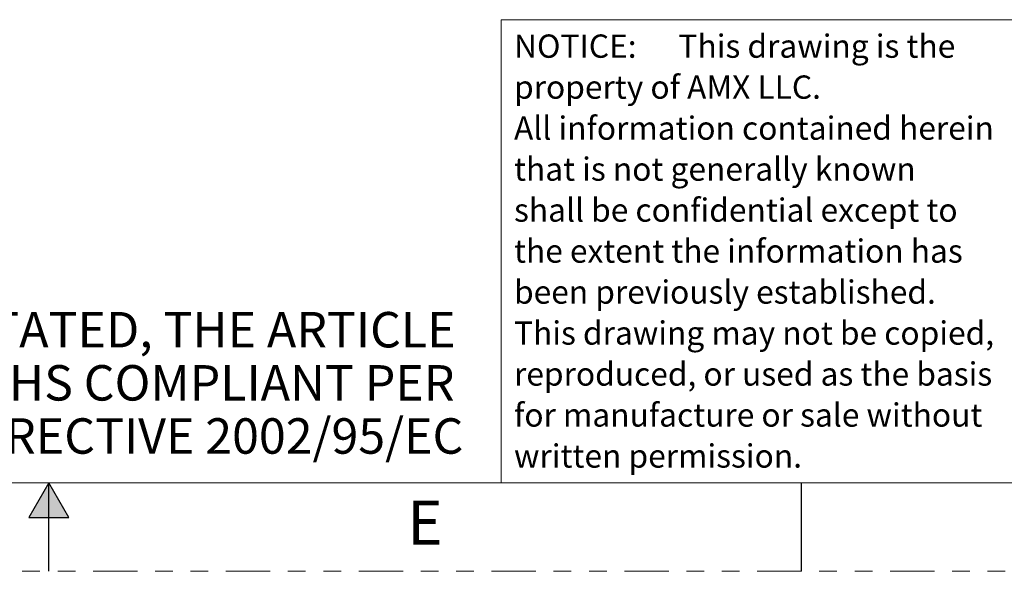
# Paper-space layout 'Sheet2' of a CAD drawing. Units: inches. Extents: x 0 to 34, y 0 to 22.
# Drawn here: x 16.8 to 22.4, y 0 to 3.1 of the extents above; entities that cross this region are included whole.
import ezdxf

# ---------------------------------------------------------------- set-up
doc = ezdxf.new("R2010")
doc.units = ezdxf.units.IN
doc.header["$MEASUREMENT"] = 0
doc.linetypes.add('PHANTOM', pattern=[0.5, 0.25, -0.05, 0.05, -0.05, 0.05, -0.05])
doc.layers.add('FORMAT', color=7, linetype='Continuous')
doc.layers.add('TXT', color=3, linetype='Continuous')
doc.styles.add('SLDTEXTSTYLE1', font='TXT', dxfattribs={"width": 0.638186})

# ---------------------------------------------------------------- blocks, each defined once
blk = doc.blocks.new('SW_NOTE_7')
at = {"layer": 'TXT', "color": 0, "char_height": 0.2, "attachment_point": 3, "style": 'SLDTEXTSTYLE1'}
for s, insert in [('UNLESS OTHERWISE STATED, THE ARTICLE', (6.1511, 0.2578)), ('SPECIFIED SHALL BE RoHS COMPLIANT PER', (6.1447, -0.0422)), ('EU DIRECTIVE 2002/95/EC', (6.1947, -0.3422))]:
    blk.add_mtext(s, dxfattribs=dict(at, insert=insert))
blk = doc.blocks.new('SW_NOTE_8')
at = {"layer": 'FORMAT', "color": 0, "attachment_point": 1, "style": 'SLDTEXTSTYLE1'}
for s, insert, char_height in [('NOTICE:', (0, 0.1693), 0.13133), ('This drawing is the', (0.9284, 0.1693), 0.131328), ('property of AMX LLC.', (0, -0.062), 0.131328), ('All information contained herein', (0, -0.2934), 0.131328), ('that is not generally known', (0, -0.5247), 0.131328), ('shall be confidential except to', (0, -0.756), 0.131328), ('the extent the information has', (0, -0.9873), 0.131328), ('been previously established.', (0, -1.2187), 0.131328), ('This drawing may not be copied,', (0, -1.45), 0.131328), ('reproduced, or used as the basis', (0, -1.6813), 0.131328), ('for manufacture or sale without', (0, -1.9127), 0.131328), ('written permission.', (0, -2.144), 0.131328)]:
    blk.add_mtext(s, dxfattribs=dict(at, insert=insert, char_height=char_height))

psp = doc.layouts.new('Sheet2')

# ---------------------------------------------------------------- hatches: boundary and pattern name
at = {"layer": 'FORMAT'}
psp.add_hatch(color=7, dxfattribs=at).paths.add_polyline_path([(16.8865, 0.3034), (17.1135, 0.3034), (17, 0.5)], flags=0)

# ---------------------------------------------------------------- linework, layer by layer
at = {"layer": 'FORMAT', "color": 7, "lineweight": 18}
for p, q in [((19.5537, 0.5), (19.5537, 3.1133)), ((19.5537, 3.1133), (33.5, 3.1133)), ((0.5, 0.5), (33.5, 0.5))]:
    psp.add_line(p, q, dxfattribs=at)
at = {"layer": 'FORMAT', "color": 7}
for p, q in [((17, 0.5), (16.8865, 0.3034)), ((17.1135, 0.3034), (17, 0.5)), ((16.8865, 0.3034), (17.1135, 0.3034))]:
    psp.add_line(p, q, dxfattribs=at)
at = {"layer": 'FORMAT', "color": 7, "linetype": 'Continuous'}
for p, q in [((17, 0.5), (16.8865, 0.3034)), ((17, 0), (17, 0.5)), ((17.1135, 0.3034), (17, 0.5)), ((21.25, 0), (21.25, 0.5)), ((16.8865, 0.3034), (17.1135, 0.3034))]:
    psp.add_line(p, q, dxfattribs=at)
at = {"layer": 'FORMAT', "color": 7, "linetype": 'PHANTOM', "lineweight": 18}
psp.add_line((0, 0), (34, 0), dxfattribs=at)

# ---------------------------------------------------------------- block references
at = {"layer": 'FORMAT', "color": 7}
psp.add_blockref('SW_NOTE_8', (19.6265, 2.8605), dxfattribs=at)
at = {"layer": 'TXT', "color": 7}
psp.add_blockref('SW_NOTE_7', (13.1458, 1.2059), dxfattribs=at)

# ---------------------------------------------------------------- texts
at = {"layer": 'FORMAT', "color": 7, "insert": (19.1238, 0.3994), "char_height": 0.25, "attachment_point": 2, "style": 'SLDTEXTSTYLE1'}
psp.add_mtext('E', dxfattribs=at)

doc.saveas('drawing.dxf')
